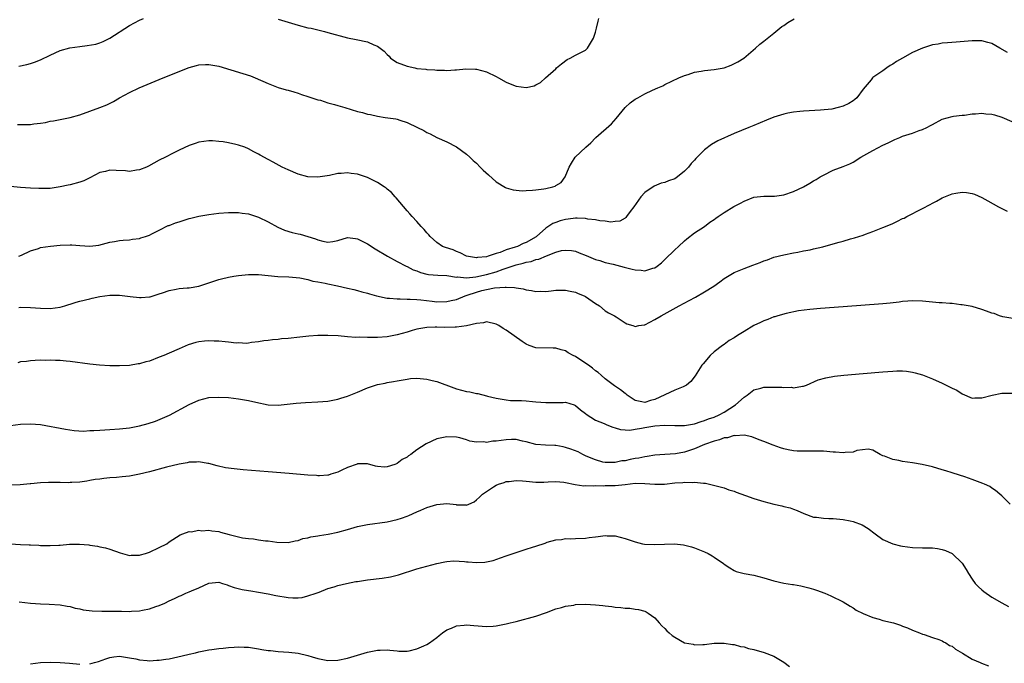
# Model space of a CAD drawing. Units: inches. Extents: x 2643000 to 2646000, y 1503000 to 1506000.
# Drawn here: x 2645683 to 2645882, y 1504825 to 1504955 of the extents above; entities that cross this region are included whole.
import ezdxf

# ---------------------------------------------------------------- set-up
doc = ezdxf.new("R2010")
doc.units = ezdxf.units.IN
doc.header["$MEASUREMENT"] = 0
doc.layers.add('LD26431503_10ft', color=4, linetype='Continuous')

msp = doc.modelspace()

# ---------------------------------------------------------------- linework, layer by layer
at = {"layer": 'LD26431503_10ft'}
for points, elevation in [([(2645682.4, 1504933.6), (2645685, 1504933.62), (2645685.72, 1504933.72), (2645687, 1504933.84), (2645688.01, 1504933.99), (2645689, 1504934.24), (2645689.68, 1504934.32), (2645691, 1504934.61), (2645691.34, 1504934.65), (2645693, 1504934.98), (2645695, 1504935.55), (2645699, 1504937), (2645700.41, 1504937.59), (2645701.75, 1504938.25), (2645703, 1504938.98), (2645705, 1504940.07), (2645706.97, 1504941), (2645711.81, 1504943), (2645717, 1504945.08), (2645718.5, 1504945.5), (2645719, 1504945.6), (2645720.32, 1504945.68), (2645721, 1504945.67), (2645723, 1504945.34), (2645727.88, 1504943.88), (2645729.39, 1504943.39), (2645730.37, 1504943), (2645733, 1504941.84), (2645735, 1504941.08), (2645736.59, 1504940.59), (2645737, 1504940.5), (2645738.15, 1504940.15), (2645739, 1504939.93), (2645739.67, 1504939.66), (2645741, 1504939.27), (2645741.18, 1504939.18), (2645741.79, 1504939), (2645743, 1504938.6), (2645743.53, 1504938.47), (2645745, 1504937.99), (2645746.38, 1504937.62), (2645747, 1504937.42), (2645748.43, 1504937), (2645751, 1504936.19), (2645751.98, 1504935.98), (2645753, 1504935.68), (2645753.6, 1504935.6), (2645755, 1504935.24), (2645756.57, 1504935), (2645758.71, 1504934.71), (2645759, 1504934.65), (2645759.54, 1504934.46), (2645761, 1504934), (2645763.11, 1504933), (2645764.36, 1504932.36), (2645765, 1504931.97), (2645765.68, 1504931.68), (2645767, 1504931), (2645769, 1504930.1), (2645771, 1504929.07), (2645773, 1504927.61), (2645773.67, 1504927), (2645774.35, 1504926.35), (2645775, 1504925.76), (2645775.78, 1504925), (2645776.37, 1504924.37), (2645777.41, 1504923.41), (2645779, 1504922.05), (2645780.88, 1504920.88), (2645781, 1504920.83), (2645782.4, 1504920.4), (2645784.22, 1504920.22), (2645785, 1504920.29), (2645786.32, 1504920.32), (2645787, 1504920.43), (2645788.62, 1504920.62), (2645789, 1504920.68), (2645790.44, 1504921), (2645790.86, 1504921.14), (2645791, 1504921.26), (2645792.09, 1504921.91), (2645792.91, 1504923), (2645793.7, 1504925), (2645794.21, 1504925.79), (2645794.94, 1504927), (2645797.04, 1504929), (2645798.1, 1504929.9), (2645799, 1504930.89), (2645799.11, 1504931), (2645802.25, 1504933.75), (2645803.22, 1504934.78), (2645804.99, 1504937.01), (2645806.05, 1504937.95), (2645807, 1504938.69), (2645807.56, 1504939), (2645809, 1504939.76), (2645810.5, 1504940.5), (2645811.6, 1504941), (2645812.58, 1504941.42), (2645813, 1504941.64), (2645815.82, 1504943), (2645817, 1504943.5), (2645817.71, 1504943.71), (2645819, 1504944.16), (2645820.35, 1504944.35), (2645821, 1504944.48), (2645823, 1504944.68), (2645824.97, 1504945.03), (2645826.41, 1504945.59), (2645827.74, 1504946.26), (2645828.96, 1504947), (2645831.33, 1504949), (2645832.18, 1504949.82), (2645833, 1504950.42), (2645833.31, 1504950.69), (2645835, 1504952.04), (2645836.24, 1504953), (2645836.65, 1504953.35), (2645837, 1504953.57), (2645837.82, 1504954.18), (2645839.09, 1504954.91)], 9660), ([(2645682.63, 1504945.37), (2645684.27, 1504945.73), (2645685, 1504945.92), (2645685.83, 1504946.17), (2645687, 1504946.62), (2645689, 1504947.61), (2645691, 1504948.5), (2645692.96, 1504949.04), (2645695, 1504949.36), (2645696.46, 1504949.54), (2645698.18, 1504949.82), (2645699, 1504950.04), (2645699.68, 1504950.32), (2645701, 1504950.98), (2645705, 1504953.57), (2645707, 1504954.62), (2645707.82, 1504955)], 9670), ([(2645735, 1504954.85), (2645737, 1504954.27), (2645739, 1504953.63), (2645741, 1504953.13), (2645741.67, 1504953), (2645742.75, 1504952.75), (2645744.33, 1504952.33), (2645745, 1504952.17), (2645749, 1504951.09), (2645750.72, 1504950.72), (2645753, 1504950.28), (2645754.31, 1504949.69), (2645755, 1504949.43), (2645756.38, 1504948.38), (2645757, 1504947.69), (2645757.37, 1504947.37), (2645757.68, 1504947), (2645759, 1504946.12), (2645761, 1504945.34), (2645762.54, 1504945), (2645763, 1504944.92), (2645764.77, 1504944.77), (2645765, 1504944.71), (2645766.62, 1504944.62), (2645767, 1504944.55), (2645768.54, 1504944.54), (2645769, 1504944.48), (2645770.63, 1504944.63), (2645771, 1504944.62), (2645772.84, 1504944.84), (2645774.78, 1504944.78), (2645775, 1504944.76), (2645777, 1504944.2), (2645779, 1504943.26), (2645779.48, 1504943), (2645781, 1504942.14), (2645781.83, 1504941.83), (2645783, 1504941.32), (2645785, 1504941.03), (2645786.62, 1504941.38), (2645787, 1504941.59), (2645787.93, 1504942.07), (2645788.94, 1504943), (2645791, 1504944.85), (2645791.12, 1504945), (2645792.15, 1504945.86), (2645793.28, 1504946.72), (2645793.88, 1504947), (2645795, 1504947.56), (2645796.22, 1504948.22), (2645797, 1504948.6), (2645797.43, 1504949), (2645797.99, 1504949.99), (2645798.6, 1504951), (2645799, 1504952.21), (2645799.22, 1504953), (2645799.53, 1504954.47), (2645799.68, 1504955)], 9670), ([(2645882.13, 1504948.13), (2645880.58, 1504949), (2645879, 1504949.93), (2645878.16, 1504950.16), (2645877, 1504950.45), (2645875, 1504950.45), (2645871.82, 1504950.18), (2645870.08, 1504950.08), (2645869, 1504949.97), (2645868.17, 1504949.83), (2645867, 1504949.68), (2645865, 1504949.02), (2645863, 1504948.11), (2645861, 1504947), (2645859.73, 1504946.27), (2645859, 1504945.76), (2645858.51, 1504945.49), (2645857.81, 1504945), (2645857, 1504944.39), (2645855, 1504943.07), (2645854.91, 1504943), (2645854.62, 1504942.62), (2645853, 1504940.7), (2645851.78, 1504939), (2645851.36, 1504938.64), (2645851, 1504938.38), (2645850.13, 1504937.86), (2645849, 1504937.28), (2645847.98, 1504937), (2645846.71, 1504936.71), (2645844.45, 1504936.45), (2645841, 1504936.31), (2645840.24, 1504936.24), (2645839, 1504936.08), (2645837.86, 1504935.86), (2645837, 1504935.66), (2645835, 1504935.07), (2645833.52, 1504934.48), (2645831, 1504933.41), (2645829.95, 1504933), (2645827, 1504931.78), (2645823.71, 1504930.29), (2645822.46, 1504929.54), (2645821, 1504928.45), (2645819.54, 1504927), (2645819.25, 1504926.75), (2645819, 1504926.42), (2645818.3, 1504925.7), (2645817.81, 1504925), (2645817, 1504924.16), (2645815.59, 1504923), (2645815, 1504922.64), (2645813.78, 1504922.22), (2645813, 1504921.9), (2645812.26, 1504921.74), (2645810.84, 1504921.16), (2645809, 1504919.88), (2645808.2, 1504919), (2645807.67, 1504918.33), (2645806.77, 1504917), (2645806.05, 1504916.05), (2645805.3, 1504915), (2645805.16, 1504914.84), (2645805, 1504914.72), (2645803.91, 1504914.09), (2645803, 1504914.01), (2645802.13, 1504913.87), (2645801, 1504914.07), (2645799.87, 1504914.13), (2645799, 1504914.34), (2645797.48, 1504914.52), (2645797, 1504914.63), (2645795.34, 1504914.66), (2645795, 1504914.69), (2645793.53, 1504914.47), (2645793, 1504914.41), (2645791.86, 1504914.14), (2645791, 1504913.82), (2645790.39, 1504913.61), (2645789, 1504912.66), (2645787.14, 1504911), (2645787.06, 1504910.94), (2645785, 1504909.79), (2645784.43, 1504909.57), (2645783.31, 1504909), (2645782.84, 1504908.84), (2645781, 1504908.29), (2645779.78, 1504907.78), (2645779, 1504907.58), (2645777.36, 1504907), (2645777, 1504906.91), (2645775.23, 1504906.77), (2645775, 1504906.71), (2645772.96, 1504907), (2645771.71, 1504907.71), (2645771, 1504907.94), (2645770.27, 1504908.27), (2645768.75, 1504908.75), (2645768.17, 1504909), (2645767, 1504909.76), (2645765.64, 1504911), (2645765.36, 1504911.36), (2645765, 1504911.72), (2645764.43, 1504912.43), (2645763.87, 1504913), (2645763, 1504914.01), (2645762.06, 1504915), (2645761.59, 1504915.59), (2645761, 1504916.19), (2645758.8, 1504918.8), (2645758.6, 1504919), (2645757.86, 1504919.86), (2645757, 1504920.53), (2645756.75, 1504920.75), (2645756.41, 1504921), (2645755, 1504921.89), (2645753, 1504922.88), (2645751.42, 1504923.42), (2645751, 1504923.59), (2645749.72, 1504923.72), (2645749, 1504923.87), (2645747.72, 1504923.72), (2645747, 1504923.69), (2645745.33, 1504923.33), (2645743, 1504922.95), (2645741, 1504923.03), (2645739, 1504923.58), (2645737, 1504924.42), (2645735.83, 1504925), (2645733.96, 1504925.96), (2645733, 1504926.53), (2645731.38, 1504927.38), (2645731, 1504927.62), (2645730.07, 1504928.07), (2645729, 1504928.67), (2645728.26, 1504929), (2645727, 1504929.42), (2645726.42, 1504929.58), (2645725, 1504929.88), (2645723.91, 1504930.09), (2645723, 1504930.15), (2645721.73, 1504930.27), (2645721, 1504930.27), (2645719, 1504930.02), (2645718.27, 1504929.73), (2645717, 1504929.35), (2645715, 1504928.41), (2645713.82, 1504927.82), (2645712.27, 1504927), (2645711, 1504926.36), (2645708.81, 1504925.19), (2645708.42, 1504925), (2645707, 1504924.43), (2645706.37, 1504924.37), (2645705, 1504924.11), (2645704.21, 1504924.21), (2645702.29, 1504924.29), (2645701, 1504924.37), (2645700.13, 1504924.13), (2645699, 1504923.88), (2645697, 1504922.8), (2645695.76, 1504922.24), (2645695, 1504921.96), (2645693, 1504921.42), (2645692.64, 1504921.36), (2645691, 1504920.98), (2645689, 1504920.69), (2645688.7, 1504920.7), (2645687, 1504920.65), (2645686.68, 1504920.68), (2645685, 1504920.74), (2645683, 1504920.89), (2645681, 1504921.1)], 9650), ([(2645682.65, 1504907), (2645683.2, 1504907.2), (2645685, 1504908.13), (2645686.6, 1504908.6), (2645687, 1504908.76), (2645689.04, 1504909.04), (2645691, 1504909.22), (2645693, 1504909.33), (2645693.33, 1504909.33), (2645695, 1504909.2), (2645696.99, 1504909.01), (2645698.79, 1504909.21), (2645701, 1504909.87), (2645701.97, 1504909.97), (2645703, 1504910.17), (2645703.74, 1504910.26), (2645705, 1504910.3), (2645705.58, 1504910.42), (2645707, 1504910.59), (2645707.29, 1504910.71), (2645708.21, 1504911), (2645709, 1504911.28), (2645709.51, 1504911.51), (2645711, 1504912.3), (2645712.82, 1504913.18), (2645713, 1504913.23), (2645714.28, 1504913.72), (2645715, 1504913.97), (2645715.8, 1504914.2), (2645717, 1504914.59), (2645717.34, 1504914.66), (2645719, 1504915.09), (2645721, 1504915.43), (2645723, 1504915.67), (2645725, 1504915.84), (2645725.83, 1504915.83), (2645727, 1504915.86), (2645727.72, 1504915.72), (2645729, 1504915.57), (2645729.42, 1504915.42), (2645731, 1504914.91), (2645733, 1504913.92), (2645734.89, 1504912.89), (2645736.28, 1504912.28), (2645737.81, 1504911.81), (2645739, 1504911.56), (2645739.45, 1504911.45), (2645741, 1504910.99), (2645742.52, 1504910.52), (2645743, 1504910.31), (2645743.97, 1504910.03), (2645745, 1504909.85), (2645746.03, 1504909.97), (2645747, 1504910.21), (2645749, 1504910.82), (2645750.59, 1504910.59), (2645751, 1504910.55), (2645753, 1504909.52), (2645754.53, 1504908.53), (2645757.07, 1504907), (2645759, 1504905.96), (2645760.85, 1504905), (2645761, 1504904.94), (2645762.26, 1504904.26), (2645763, 1504904.03), (2645763.72, 1504903.72), (2645765, 1504903.4), (2645765.33, 1504903.33), (2645767.18, 1504903.18), (2645769, 1504903.11), (2645771, 1504902.8), (2645771.17, 1504902.83), (2645773, 1504902.66), (2645774.87, 1504902.87), (2645777, 1504903.35), (2645779, 1504903.89), (2645780.4, 1504904.4), (2645781, 1504904.57), (2645783, 1504905.27), (2645784.41, 1504905.59), (2645785, 1504905.78), (2645786.03, 1504905.97), (2645787, 1504906.32), (2645787.57, 1504906.43), (2645789.11, 1504907.11), (2645791, 1504907.8), (2645792.15, 1504908.15), (2645793, 1504908.25), (2645794.18, 1504908.18), (2645795, 1504908), (2645795.72, 1504907.72), (2645797.13, 1504907.13), (2645799, 1504906.36), (2645799.88, 1504906.12), (2645801, 1504905.76), (2645802.58, 1504905.42), (2645804.82, 1504904.82), (2645806.42, 1504904.42), (2645807, 1504904.24), (2645808.21, 1504904.21), (2645809, 1504904.05), (2645810.59, 1504904.59), (2645811, 1504904.67), (2645811.49, 1504905), (2645812.34, 1504905.66), (2645813, 1504906.35), (2645815, 1504908.28), (2645815.8, 1504909), (2645817, 1504910.12), (2645817.47, 1504910.53), (2645819, 1504911.72), (2645821, 1504913.04), (2645822.12, 1504913.88), (2645823, 1504914.43), (2645823.32, 1504914.68), (2645823.77, 1504915), (2645825, 1504915.82), (2645826.96, 1504917.04), (2645828.27, 1504917.73), (2645829, 1504918.12), (2645831, 1504918.91), (2645833, 1504919.16), (2645835, 1504919.13), (2645835.14, 1504919.14), (2645837, 1504919.41), (2645839, 1504920.1), (2645840.99, 1504921.01), (2645842.27, 1504921.73), (2645843, 1504922.19), (2645843.53, 1504922.47), (2645844.38, 1504923), (2645845, 1504923.4), (2645847, 1504924.36), (2645849, 1504925.1), (2645850.32, 1504925.68), (2645851, 1504926.01), (2645852.59, 1504927), (2645855, 1504928.33), (2645857, 1504929.39), (2645858.11, 1504929.89), (2645859, 1504930.39), (2645859.44, 1504930.56), (2645860.41, 1504931), (2645861, 1504931.22), (2645863, 1504931.84), (2645864.36, 1504932.36), (2645865, 1504932.58), (2645865.86, 1504933), (2645866.61, 1504933.39), (2645867, 1504933.61), (2645869, 1504934.65), (2645871, 1504935.23), (2645871.24, 1504935.24), (2645873, 1504935.47), (2645873.49, 1504935.49), (2645875, 1504935.73), (2645875.72, 1504935.72), (2645877, 1504935.87), (2645877.77, 1504935.77), (2645879, 1504935.65), (2645879.54, 1504935.54), (2645881.04, 1504935.04), (2645883, 1504934.2)], 9640), ([(2645682.69, 1504896.69), (2645683, 1504896.71), (2645685, 1504896.63), (2645687, 1504896.5), (2645689, 1504896.47), (2645691, 1504896.73), (2645691.96, 1504897), (2645692.73, 1504897.27), (2645693, 1504897.33), (2645694.25, 1504897.75), (2645695, 1504897.96), (2645697, 1504898.44), (2645697.48, 1504898.52), (2645699, 1504898.86), (2645701, 1504899.17), (2645703, 1504899.18), (2645705.11, 1504898.89), (2645707, 1504898.66), (2645707.34, 1504898.66), (2645709, 1504898.8), (2645709.17, 1504898.83), (2645711, 1504899.4), (2645711.64, 1504899.64), (2645713, 1504900.1), (2645714.38, 1504900.38), (2645715, 1504900.47), (2645716.62, 1504900.62), (2645717, 1504900.62), (2645719, 1504900.99), (2645721, 1504901.64), (2645722, 1504902), (2645723, 1504902.28), (2645723.54, 1504902.47), (2645725, 1504902.8), (2645726.03, 1504903), (2645727, 1504903.15), (2645729, 1504903.31), (2645731, 1504903.29), (2645734.95, 1504902.95), (2645737.17, 1504902.83), (2645739.37, 1504902.63), (2645741, 1504902.31), (2645742.01, 1504902.01), (2645743, 1504901.84), (2645744.45, 1504901.55), (2645745, 1504901.41), (2645746.98, 1504901.02), (2645749, 1504900.59), (2645750.27, 1504900.27), (2645751, 1504900.11), (2645751.84, 1504899.84), (2645753, 1504899.53), (2645753.39, 1504899.39), (2645754.82, 1504899), (2645757, 1504898.57), (2645757.43, 1504898.57), (2645759, 1504898.39), (2645759.58, 1504898.42), (2645761, 1504898.36), (2645761.63, 1504898.37), (2645763, 1504898.28), (2645763.8, 1504898.2), (2645766.07, 1504897.93), (2645767, 1504897.84), (2645769, 1504897.86), (2645769.92, 1504898.08), (2645771, 1504898.29), (2645772.73, 1504899), (2645773.13, 1504899.13), (2645775, 1504899.79), (2645776.1, 1504900.1), (2645777, 1504900.32), (2645778.62, 1504900.62), (2645780.79, 1504900.79), (2645781, 1504900.76), (2645782.71, 1504900.71), (2645783, 1504900.61), (2645784.43, 1504900.43), (2645785, 1504900.21), (2645786.12, 1504900.12), (2645787, 1504899.9), (2645787.96, 1504899.96), (2645789, 1504899.9), (2645790.05, 1504900.05), (2645791, 1504900.16), (2645792.14, 1504900.14), (2645793, 1504900.19), (2645793.94, 1504899.94), (2645795, 1504899.76), (2645795.52, 1504899.52), (2645796.74, 1504899), (2645797, 1504898.87), (2645799, 1504897.49), (2645799.86, 1504897), (2645801, 1504896.02), (2645801.62, 1504895.62), (2645802.89, 1504895), (2645803.2, 1504894.8), (2645805, 1504893.55), (2645805.34, 1504893.34), (2645806.56, 1504893), (2645806.88, 1504892.88), (2645807, 1504892.85), (2645807.76, 1504893), (2645808.82, 1504893.18), (2645809, 1504893.19), (2645811, 1504894.22), (2645812.24, 1504895), (2645815.88, 1504897), (2645817.95, 1504898.05), (2645819.23, 1504898.77), (2645821, 1504899.8), (2645822.88, 1504901), (2645824.13, 1504901.87), (2645825, 1504902.53), (2645827, 1504903.75), (2645829, 1504904.56), (2645830.8, 1504905.2), (2645832.26, 1504905.74), (2645833, 1504906.07), (2645833.71, 1504906.29), (2645835, 1504906.8), (2645837, 1504907.32), (2645839, 1504907.72), (2645839.86, 1504907.86), (2645841, 1504908.09), (2645842.31, 1504908.31), (2645843, 1504908.49), (2645844.89, 1504908.89), (2645847, 1504909.48), (2645848.16, 1504909.84), (2645849, 1504910.05), (2645850.51, 1504910.51), (2645851, 1504910.64), (2645851.3, 1504910.7), (2645853, 1504911.29), (2645853.48, 1504911.48), (2645855, 1504912), (2645857, 1504912.78), (2645858.57, 1504913.43), (2645859, 1504913.64), (2645859.94, 1504914.06), (2645861, 1504914.59), (2645861.29, 1504914.71), (2645861.86, 1504915), (2645865, 1504916.64), (2645866.54, 1504917.46), (2645867, 1504917.74), (2645867.86, 1504918.14), (2645869, 1504918.81), (2645871, 1504919.6), (2645871.75, 1504919.75), (2645873, 1504919.94), (2645873.86, 1504919.85), (2645875, 1504919.69), (2645875.5, 1504919.5), (2645877, 1504918.87), (2645878.19, 1504918.19), (2645880.31, 1504917), (2645880.76, 1504916.76), (2645881, 1504916.66), (2645882.11, 1504916.11)], 9630), ([(2645883.61, 1504894.39), (2645881.22, 1504894.78), (2645880.55, 1504895), (2645879.44, 1504895.44), (2645879, 1504895.53), (2645877.95, 1504895.95), (2645877, 1504896.27), (2645875, 1504896.84), (2645873, 1504897.22), (2645872.77, 1504897.23), (2645871, 1504897.45), (2645870.54, 1504897.46), (2645869, 1504897.6), (2645868.37, 1504897.63), (2645865, 1504897.95), (2645863, 1504898.02), (2645862.08, 1504897.92), (2645861, 1504897.85), (2645860.27, 1504897.73), (2645858.47, 1504897.53), (2645857, 1504897.4), (2645849, 1504896.77), (2645844.43, 1504896.43), (2645842.24, 1504896.24), (2645839.96, 1504895.96), (2645837.47, 1504895.47), (2645835.83, 1504895), (2645835.21, 1504894.79), (2645835, 1504894.75), (2645833.77, 1504894.23), (2645833, 1504893.98), (2645832.35, 1504893.65), (2645831, 1504893), (2645829, 1504891.82), (2645827.68, 1504891), (2645827, 1504890.55), (2645826.02, 1504889.98), (2645825, 1504889.21), (2645824.67, 1504889), (2645823, 1504887.71), (2645822.16, 1504887), (2645820.72, 1504885.28), (2645820.5, 1504885), (2645819.14, 1504882.86), (2645818.27, 1504881.73), (2645817.39, 1504881), (2645817, 1504880.79), (2645816.68, 1504880.68), (2645815, 1504879.97), (2645811, 1504878.1), (2645810.13, 1504877.87), (2645809, 1504877.48), (2645808.36, 1504877.64), (2645807, 1504877.93), (2645805.44, 1504879), (2645805.2, 1504879.2), (2645805, 1504879.33), (2645804.08, 1504880.08), (2645802.88, 1504880.88), (2645801, 1504882.29), (2645800.16, 1504883), (2645799.55, 1504883.55), (2645799, 1504883.91), (2645798.41, 1504884.41), (2645797.58, 1504885), (2645797.26, 1504885.26), (2645795, 1504886.79), (2645794.51, 1504887), (2645793.54, 1504887.54), (2645793, 1504887.93), (2645792.1, 1504888.1), (2645791, 1504888.47), (2645790.45, 1504888.45), (2645787, 1504888.55), (2645785.64, 1504889), (2645785, 1504889.24), (2645784.2, 1504889.8), (2645781, 1504892.12), (2645780.42, 1504892.42), (2645779.5, 1504893), (2645779, 1504893.3), (2645777, 1504893.79), (2645776.42, 1504893.58), (2645775, 1504893.45), (2645773, 1504892.98), (2645771, 1504892.69), (2645770.71, 1504892.71), (2645768.65, 1504892.65), (2645767, 1504892.7), (2645766.67, 1504892.67), (2645765, 1504892.63), (2645763, 1504892.28), (2645762.03, 1504892.03), (2645761, 1504891.71), (2645759, 1504891.13), (2645758.35, 1504891), (2645757, 1504890.77), (2645755, 1504890.64), (2645753.36, 1504890.64), (2645753, 1504890.62), (2645751.33, 1504890.67), (2645750.64, 1504890.64), (2645749, 1504890.75), (2645747.07, 1504890.93), (2645745, 1504891.04), (2645743.01, 1504890.99), (2645741.15, 1504890.85), (2645739.33, 1504890.67), (2645737, 1504890.43), (2645735.68, 1504890.32), (2645735, 1504890.23), (2645733.84, 1504890.16), (2645733, 1504890.03), (2645732.08, 1504889.92), (2645731, 1504889.74), (2645729.6, 1504889.6), (2645729, 1504889.49), (2645728.57, 1504889.43), (2645727, 1504889.5), (2645726.51, 1504889.49), (2645725, 1504889.69), (2645724.28, 1504889.72), (2645723, 1504889.9), (2645722.1, 1504889.9), (2645721, 1504889.96), (2645720.12, 1504889.88), (2645719, 1504889.76), (2645718.38, 1504889.62), (2645716.86, 1504889.14), (2645715, 1504888.29), (2645713, 1504887.43), (2645711.93, 1504887), (2645711, 1504886.61), (2645709, 1504885.84), (2645708.31, 1504885.69), (2645707, 1504885.29), (2645706.72, 1504885.28), (2645704.99, 1504884.99), (2645703, 1504884.86), (2645701, 1504884.86), (2645698.94, 1504885), (2645697, 1504885.21), (2645693, 1504885.75), (2645692.19, 1504885.81), (2645691, 1504885.95), (2645690.04, 1504885.96), (2645689, 1504886.03), (2645688, 1504886), (2645687, 1504886.02), (2645685.97, 1504885.97), (2645685, 1504885.91), (2645684.21, 1504885.79), (2645683, 1504885.67), (2645682.47, 1504885.53)], 9620), ([(2645681, 1504872.82), (2645683, 1504873.09), (2645685, 1504873.21), (2645687, 1504873.03), (2645692.09, 1504872.09), (2645693.84, 1504871.84), (2645695.74, 1504871.74), (2645697, 1504871.81), (2645697.82, 1504871.82), (2645699, 1504871.93), (2645699.99, 1504871.99), (2645701, 1504872.07), (2645703, 1504872.2), (2645705, 1504872.4), (2645707, 1504872.78), (2645708.74, 1504873.26), (2645710.24, 1504873.76), (2645711.66, 1504874.34), (2645713.03, 1504874.97), (2645717, 1504877.09), (2645719, 1504877.99), (2645721, 1504878.49), (2645723, 1504878.59), (2645725, 1504878.48), (2645727, 1504878.26), (2645729, 1504877.91), (2645730.46, 1504877.54), (2645733, 1504877.02), (2645735, 1504876.97), (2645738.65, 1504877.35), (2645740.51, 1504877.49), (2645743, 1504877.63), (2645745, 1504877.79), (2645747, 1504878.15), (2645747.64, 1504878.36), (2645749, 1504878.77), (2645751, 1504879.58), (2645753, 1504880.42), (2645754.65, 1504881), (2645755, 1504881.11), (2645756.58, 1504881.42), (2645757, 1504881.53), (2645758.29, 1504881.71), (2645759, 1504881.87), (2645761, 1504882.23), (2645761.68, 1504882.32), (2645763, 1504882.4), (2645763.64, 1504882.36), (2645765, 1504882.22), (2645766.06, 1504881.94), (2645767, 1504881.72), (2645770.42, 1504880.42), (2645771, 1504880.25), (2645771.98, 1504879.98), (2645773, 1504879.74), (2645773.64, 1504879.64), (2645775, 1504879.32), (2645775.28, 1504879.28), (2645777, 1504878.84), (2645777.24, 1504878.76), (2645779, 1504878.34), (2645779.76, 1504878.24), (2645781, 1504878.01), (2645781.89, 1504877.89), (2645784.11, 1504877.89), (2645785, 1504877.8), (2645786.29, 1504877.71), (2645787, 1504877.64), (2645789, 1504877.49), (2645789.52, 1504877.52), (2645792.51, 1504877.49), (2645793, 1504877.54), (2645794.75, 1504877), (2645795, 1504876.91), (2645796, 1504876), (2645797, 1504875.25), (2645797.12, 1504875.12), (2645799, 1504873.92), (2645800.77, 1504873.23), (2645801.28, 1504873), (2645802.51, 1504872.51), (2645803, 1504872.4), (2645804.06, 1504872.06), (2645805, 1504871.97), (2645805.93, 1504871.93), (2645807, 1504872.09), (2645808.3, 1504872.3), (2645809, 1504872.47), (2645811, 1504872.81), (2645812.94, 1504872.94), (2645815, 1504872.84), (2645817, 1504872.84), (2645819, 1504873.21), (2645820.33, 1504873.67), (2645821, 1504873.85), (2645821.82, 1504874.18), (2645823, 1504874.56), (2645823.98, 1504875), (2645825, 1504875.54), (2645827.29, 1504877), (2645829, 1504878.59), (2645829.64, 1504879), (2645831, 1504880.07), (2645832.37, 1504880.37), (2645833, 1504880.56), (2645835, 1504880.62), (2645836.59, 1504880.59), (2645837, 1504880.54), (2645838.56, 1504880.56), (2645839, 1504880.47), (2645840.78, 1504880.78), (2645841, 1504880.77), (2645841.59, 1504881), (2645843.96, 1504882.04), (2645845.52, 1504882.48), (2645847.22, 1504882.78), (2645849.15, 1504883), (2645853, 1504883.34), (2645857, 1504883.68), (2645859, 1504883.82), (2645859.85, 1504883.85), (2645861, 1504883.85), (2645861.79, 1504883.79), (2645863, 1504883.62), (2645863.5, 1504883.5), (2645865, 1504883.06), (2645867, 1504882.28), (2645869, 1504881.38), (2645870.61, 1504880.61), (2645871, 1504880.38), (2645871.95, 1504879.95), (2645873, 1504879.23), (2645875, 1504878.34), (2645875.57, 1504878.43), (2645877, 1504878.42), (2645879.05, 1504879), (2645881, 1504879.39), (2645881.4, 1504879.4), (2645883, 1504879.36)], 9610), ([(2645882.71, 1504857), (2645881, 1504858.67), (2645880.64, 1504859), (2645879.75, 1504859.75), (2645879, 1504860.24), (2645878.56, 1504860.56), (2645877.53, 1504861), (2645877.19, 1504861.18), (2645876.64, 1504861.36), (2645875, 1504861.97), (2645873.53, 1504862.47), (2645871.22, 1504863.22), (2645871, 1504863.3), (2645869.69, 1504863.69), (2645869, 1504863.91), (2645867, 1504864.48), (2645864.91, 1504865), (2645863, 1504865.35), (2645861, 1504865.62), (2645860.2, 1504865.8), (2645859, 1504865.98), (2645857.36, 1504866.64), (2645857, 1504866.74), (2645856.49, 1504867), (2645855, 1504867.86), (2645854.06, 1504868.06), (2645851.78, 1504867.78), (2645851, 1504867.5), (2645849.41, 1504867.41), (2645849, 1504867.34), (2645847.45, 1504867.45), (2645847, 1504867.46), (2645845, 1504867.64), (2645843, 1504867.69), (2645841, 1504867.65), (2645839.69, 1504867.69), (2645839, 1504867.73), (2645837.91, 1504867.91), (2645837, 1504868.12), (2645836.32, 1504868.32), (2645834.85, 1504868.85), (2645833, 1504869.6), (2645832.06, 1504869.94), (2645830.55, 1504870.55), (2645829, 1504870.87), (2645827.22, 1504870.78), (2645827, 1504870.82), (2645825.65, 1504870.35), (2645825, 1504870.34), (2645824.06, 1504869.94), (2645823, 1504869.71), (2645821.02, 1504869), (2645819, 1504868.14), (2645817, 1504867.49), (2645815.16, 1504867.16), (2645813, 1504867.02), (2645811, 1504866.87), (2645809.43, 1504866.57), (2645809, 1504866.55), (2645807.75, 1504866.25), (2645807, 1504866.16), (2645806.02, 1504865.98), (2645805, 1504865.75), (2645804.31, 1504865.69), (2645803, 1504865.4), (2645801, 1504865.39), (2645800.52, 1504865.48), (2645799, 1504865.9), (2645797.48, 1504866.52), (2645797, 1504866.74), (2645796.46, 1504867), (2645795.51, 1504867.51), (2645794.06, 1504868.06), (2645793, 1504868.44), (2645792.52, 1504868.52), (2645791, 1504868.84), (2645790.83, 1504868.83), (2645788.91, 1504868.91), (2645787, 1504869.03), (2645785, 1504869.55), (2645784.32, 1504869.68), (2645783, 1504870.01), (2645782.04, 1504870.04), (2645781, 1504869.99), (2645779, 1504869.69), (2645778.33, 1504869.67), (2645777, 1504869.43), (2645776.47, 1504869.53), (2645775, 1504869.48), (2645773.69, 1504869.69), (2645773, 1504869.97), (2645771.66, 1504870.34), (2645771, 1504870.49), (2645769, 1504870.57), (2645767.7, 1504870.3), (2645767, 1504870.14), (2645764.83, 1504869.17), (2645763, 1504867.93), (2645761.74, 1504867), (2645761.3, 1504866.7), (2645761, 1504866.45), (2645760.03, 1504865.97), (2645759, 1504865.18), (2645758.85, 1504865.15), (2645758.5, 1504865), (2645757, 1504864.52), (2645756.47, 1504864.47), (2645755, 1504864.59), (2645754.64, 1504864.64), (2645753, 1504865.12), (2645752.91, 1504865.09), (2645751, 1504865.1), (2645750.94, 1504865.06), (2645749, 1504864.37), (2645747.86, 1504863.86), (2645747, 1504863.45), (2645745.59, 1504863), (2645745.14, 1504862.86), (2645745, 1504862.84), (2645743.31, 1504862.69), (2645743, 1504862.7), (2645742.73, 1504862.73), (2645741, 1504862.81), (2645737.19, 1504863.19), (2645733, 1504863.49), (2645727.91, 1504863.91), (2645726.09, 1504864.09), (2645724.34, 1504864.34), (2645722.71, 1504864.71), (2645721, 1504865.2), (2645720.79, 1504865.21), (2645719, 1504865.54), (2645718.54, 1504865.46), (2645717, 1504865.45), (2645716.65, 1504865.35), (2645715, 1504865.08), (2645712.44, 1504864.44), (2645709, 1504863.51), (2645707, 1504863.02), (2645705, 1504862.65), (2645703.5, 1504862.5), (2645702.36, 1504862.36), (2645701, 1504862.27), (2645699.82, 1504862.18), (2645699, 1504862.05), (2645698.06, 1504861.94), (2645697, 1504861.74), (2645696.37, 1504861.63), (2645695, 1504861.44), (2645693.37, 1504861.37), (2645693, 1504861.33), (2645692.69, 1504861.31), (2645691, 1504861.33), (2645688.66, 1504861.34), (2645687, 1504861.26), (2645685.07, 1504861.07), (2645684.93, 1504861.07), (2645682.9, 1504860.9), (2645681, 1504860.84)], 9600), ([(2645681, 1504848.97), (2645683, 1504848.82), (2645684.76, 1504848.76), (2645685, 1504848.74), (2645686.69, 1504848.69), (2645687, 1504848.67), (2645688.64, 1504848.64), (2645689, 1504848.62), (2645690.73, 1504848.73), (2645691, 1504848.73), (2645692.91, 1504848.91), (2645694.93, 1504848.93), (2645696.77, 1504848.77), (2645697, 1504848.71), (2645698.52, 1504848.52), (2645699, 1504848.39), (2645700.15, 1504848.15), (2645701, 1504847.9), (2645703.14, 1504847.14), (2645703.57, 1504847), (2645705, 1504846.65), (2645705.31, 1504846.69), (2645707, 1504846.69), (2645707.23, 1504846.77), (2645708.21, 1504847), (2645709, 1504847.26), (2645711, 1504848.23), (2645712.52, 1504849), (2645713, 1504849.35), (2645715.21, 1504850.79), (2645715.73, 1504851), (2645717, 1504851.45), (2645717.41, 1504851.41), (2645719, 1504851.72), (2645719.62, 1504851.62), (2645721, 1504851.71), (2645721.59, 1504851.59), (2645723, 1504851.43), (2645723.36, 1504851.36), (2645725.13, 1504850.87), (2645727, 1504850.38), (2645727.81, 1504850.19), (2645729, 1504850.02), (2645729.98, 1504849.98), (2645731, 1504849.79), (2645732.43, 1504849.57), (2645733, 1504849.56), (2645734.71, 1504849.29), (2645737, 1504849.21), (2645738.44, 1504849.56), (2645739, 1504849.62), (2645739.97, 1504850.03), (2645741, 1504850.17), (2645741.61, 1504850.39), (2645743, 1504850.58), (2645743.34, 1504850.66), (2645745.08, 1504850.92), (2645747, 1504851.32), (2645749, 1504851.86), (2645751, 1504852.44), (2645753, 1504852.88), (2645757, 1504853.42), (2645759, 1504853.89), (2645759.87, 1504854.13), (2645761, 1504854.57), (2645761.34, 1504854.66), (2645763, 1504855.41), (2645763.78, 1504855.78), (2645765, 1504856.3), (2645767, 1504856.94), (2645769, 1504857.09), (2645770.89, 1504856.89), (2645771, 1504856.85), (2645772.85, 1504856.85), (2645773, 1504856.79), (2645773.43, 1504857), (2645774.53, 1504857.47), (2645775, 1504857.83), (2645775.62, 1504858.38), (2645776.19, 1504859), (2645778.45, 1504860.45), (2645779, 1504860.78), (2645779.47, 1504861), (2645780.62, 1504861.38), (2645781, 1504861.53), (2645781.57, 1504861.57), (2645783, 1504861.77), (2645784.28, 1504861.72), (2645785, 1504861.63), (2645787, 1504861.44), (2645788.59, 1504861.41), (2645789.47, 1504861.47), (2645791, 1504861.53), (2645792.61, 1504861.39), (2645793, 1504861.34), (2645794.92, 1504860.92), (2645796.7, 1504860.7), (2645797, 1504860.74), (2645798.69, 1504860.69), (2645799, 1504860.75), (2645800.69, 1504860.69), (2645801, 1504860.73), (2645803, 1504860.74), (2645805, 1504860.95), (2645807, 1504861.19), (2645809, 1504861.16), (2645811, 1504861), (2645812.97, 1504861.03), (2645815, 1504861.26), (2645816.65, 1504861.35), (2645817, 1504861.43), (2645818.65, 1504861.35), (2645819, 1504861.42), (2645820.81, 1504861.19), (2645821, 1504861.22), (2645821.21, 1504861.21), (2645822.84, 1504860.84), (2645825, 1504860.25), (2645825.9, 1504859.9), (2645827, 1504859.58), (2645827.38, 1504859.38), (2645829.26, 1504858.74), (2645831, 1504858.11), (2645833, 1504857.5), (2645835, 1504856.99), (2645836.64, 1504856.64), (2645837, 1504856.53), (2645838.27, 1504856.27), (2645839, 1504855.98), (2645839.73, 1504855.73), (2645841.07, 1504855.07), (2645843, 1504854.35), (2645843.64, 1504854.36), (2645845, 1504854.16), (2645846.08, 1504854.08), (2645847, 1504854.11), (2645849, 1504853.91), (2645850.38, 1504853.62), (2645851, 1504853.51), (2645852.84, 1504852.84), (2645854.07, 1504852.07), (2645855.46, 1504851), (2645857, 1504849.87), (2645859, 1504848.97), (2645860.58, 1504848.58), (2645861, 1504848.49), (2645863, 1504848.23), (2645865, 1504848.17), (2645867, 1504848.16), (2645868.03, 1504848.03), (2645869, 1504847.86), (2645869.66, 1504847.66), (2645871, 1504847), (2645873, 1504845.08), (2645873.81, 1504843.81), (2645874.27, 1504843), (2645875, 1504841.86), (2645875.63, 1504841), (2645876.29, 1504840.3), (2645877, 1504839.68), (2645877.38, 1504839.38), (2645879, 1504838.24), (2645881, 1504837.04), (2645882.33, 1504836.33)], 9590), ([(2645682.76, 1504837.24), (2645685, 1504837), (2645687, 1504836.84), (2645688.8, 1504836.8), (2645691, 1504836.68), (2645692.38, 1504836.38), (2645693, 1504836.33), (2645694, 1504836), (2645695, 1504835.85), (2645695.66, 1504835.66), (2645697.44, 1504835.44), (2645699.38, 1504835.38), (2645701, 1504835.41), (2645703.41, 1504835.41), (2645705, 1504835.35), (2645705.39, 1504835.39), (2645707, 1504835.44), (2645707.59, 1504835.59), (2645709, 1504835.84), (2645710.33, 1504836.33), (2645711, 1504836.52), (2645712.09, 1504837), (2645713, 1504837.44), (2645714.07, 1504837.93), (2645715, 1504838.41), (2645715.43, 1504838.57), (2645716.35, 1504839), (2645717, 1504839.28), (2645717.52, 1504839.52), (2645719, 1504840.1), (2645721, 1504841.02), (2645723, 1504841.21), (2645723.78, 1504841), (2645724.67, 1504840.67), (2645725, 1504840.58), (2645726.13, 1504840.13), (2645727.74, 1504839.74), (2645729, 1504839.56), (2645729.47, 1504839.47), (2645731, 1504839.25), (2645733, 1504838.88), (2645734.54, 1504838.54), (2645737, 1504838.12), (2645737.92, 1504838.08), (2645739, 1504838.08), (2645739.83, 1504838.17), (2645741, 1504838.46), (2645742.68, 1504839), (2645743.25, 1504839.25), (2645745, 1504839.94), (2645746.31, 1504840.31), (2645747, 1504840.54), (2645748.77, 1504841), (2645750.65, 1504841.35), (2645751, 1504841.39), (2645753, 1504841.69), (2645755.95, 1504842.05), (2645757.67, 1504842.33), (2645759.29, 1504842.71), (2645763, 1504843.91), (2645767, 1504844.98), (2645768.64, 1504845.36), (2645769, 1504845.44), (2645770.44, 1504845.56), (2645772.58, 1504845.42), (2645773, 1504845.33), (2645773.31, 1504845.31), (2645775, 1504845.22), (2645776.7, 1504845.3), (2645778.38, 1504845.62), (2645779.88, 1504846.12), (2645781, 1504846.54), (2645783, 1504847.25), (2645785, 1504847.88), (2645786.3, 1504848.3), (2645787, 1504848.5), (2645788.87, 1504849.13), (2645789.29, 1504849.29), (2645791, 1504849.76), (2645792.18, 1504849.82), (2645793, 1504850.05), (2645794.01, 1504849.99), (2645795, 1504850.06), (2645797, 1504850.13), (2645797.76, 1504850.24), (2645799, 1504850.39), (2645799.57, 1504850.43), (2645801, 1504850.63), (2645801.4, 1504850.6), (2645803, 1504850.58), (2645805, 1504850.08), (2645807, 1504849.39), (2645808.52, 1504849), (2645808.93, 1504848.93), (2645811, 1504848.86), (2645812.92, 1504848.92), (2645814.95, 1504848.95), (2645816.79, 1504848.79), (2645818.39, 1504848.39), (2645819, 1504848.18), (2645821, 1504847.35), (2645821.75, 1504847), (2645822.58, 1504846.58), (2645823, 1504846.3), (2645824.87, 1504845), (2645825, 1504844.89), (2645826.13, 1504844.13), (2645827, 1504843.59), (2645827.41, 1504843.41), (2645829, 1504842.99), (2645831, 1504842.66), (2645833, 1504842.13), (2645835, 1504841.52), (2645837, 1504841.07), (2645838.78, 1504840.78), (2645839, 1504840.76), (2645840.47, 1504840.47), (2645841, 1504840.38), (2645842.09, 1504840.09), (2645843, 1504839.8), (2645843.63, 1504839.63), (2645845.3, 1504839), (2645846.51, 1504838.51), (2645849, 1504837.27), (2645850.38, 1504836.38), (2645851, 1504836.07), (2645851.61, 1504835.61), (2645853, 1504834.94), (2645855, 1504834.11), (2645856.23, 1504833.77), (2645857, 1504833.53), (2645859.16, 1504833), (2645860.56, 1504832.56), (2645861, 1504832.35), (2645862.01, 1504832.01), (2645863, 1504831.54), (2645864.42, 1504831), (2645865, 1504830.75), (2645865.34, 1504830.66), (2645867, 1504830.1), (2645868.3, 1504829.7), (2645869, 1504829.4), (2645869.23, 1504829.23), (2645869.69, 1504829), (2645870.48, 1504828.48), (2645871, 1504828.3), (2645871.69, 1504827.69), (2645873.11, 1504826.89), (2645875, 1504825.71), (2645876.64, 1504825), (2645876.88, 1504824.88), (2645878.34, 1504824.34)], 9580), ([(2645697, 1504824.75), (2645697.95, 1504825), (2645698.75, 1504825.25), (2645700.23, 1504825.77), (2645701, 1504826.07), (2645701.84, 1504826.16), (2645703, 1504826.32), (2645705, 1504826), (2645706.26, 1504825.74), (2645707, 1504825.57), (2645708.56, 1504825.44), (2645709, 1504825.38), (2645710.52, 1504825.48), (2645711, 1504825.48), (2645712.3, 1504825.7), (2645713, 1504825.78), (2645715.65, 1504826.35), (2645717, 1504826.7), (2645718.3, 1504827), (2645719, 1504827.18), (2645721, 1504827.56), (2645721.63, 1504827.63), (2645723, 1504827.83), (2645723.9, 1504827.9), (2645725, 1504828.05), (2645726.1, 1504828.1), (2645727, 1504828.18), (2645728.12, 1504828.12), (2645729, 1504828.09), (2645731, 1504827.8), (2645731.68, 1504827.68), (2645733, 1504827.48), (2645733.43, 1504827.43), (2645735, 1504827.26), (2645737.12, 1504827.12), (2645739, 1504826.91), (2645741, 1504826.45), (2645741.82, 1504826.18), (2645743, 1504825.82), (2645745, 1504825.42), (2645747, 1504825.48), (2645749, 1504825.89), (2645753, 1504827.08), (2645755, 1504827.5), (2645755.55, 1504827.55), (2645757, 1504827.57), (2645757.53, 1504827.53), (2645759, 1504827.35), (2645759.33, 1504827.33), (2645761, 1504827.34), (2645761.39, 1504827.39), (2645763, 1504827.79), (2645764.36, 1504828.36), (2645765, 1504828.65), (2645765.55, 1504829), (2645767, 1504830.1), (2645767.49, 1504830.51), (2645768.13, 1504831), (2645769, 1504831.61), (2645769.96, 1504831.96), (2645771, 1504832.42), (2645772.53, 1504832.53), (2645773, 1504832.6), (2645774.47, 1504832.47), (2645777, 1504832.29), (2645778.38, 1504832.38), (2645779, 1504832.4), (2645781, 1504832.8), (2645781.83, 1504833), (2645783, 1504833.33), (2645787, 1504834.39), (2645789.11, 1504835.11), (2645791, 1504835.84), (2645792.13, 1504836.13), (2645793, 1504836.4), (2645794.63, 1504836.63), (2645795, 1504836.7), (2645797, 1504836.77), (2645799, 1504836.66), (2645800.5, 1504836.5), (2645801, 1504836.43), (2645802.31, 1504836.31), (2645803, 1504836.19), (2645804.14, 1504836.14), (2645805, 1504836), (2645805.97, 1504835.97), (2645807, 1504835.81), (2645807.73, 1504835.73), (2645809, 1504835.39), (2645809.26, 1504835.26), (2645809.66, 1504835), (2645811, 1504834.03), (2645811.88, 1504833), (2645812.42, 1504832.42), (2645813, 1504831.86), (2645813.42, 1504831.42), (2645813.87, 1504831), (2645814.49, 1504830.49), (2645815, 1504830.12), (2645817, 1504829.03), (2645818.7, 1504828.7), (2645819, 1504828.6), (2645820.69, 1504828.69), (2645821, 1504828.67), (2645823, 1504828.9), (2645824.9, 1504828.9), (2645825, 1504828.91), (2645826.64, 1504828.64), (2645827, 1504828.63), (2645828.26, 1504828.26), (2645829, 1504828.16), (2645829.88, 1504827.88), (2645831, 1504827.63), (2645833.05, 1504827.05), (2645835, 1504826.31), (2645837, 1504825.1), (2645838.19, 1504824.19)], 9570), ([(2645685, 1504824.78), (2645687, 1504825), (2645689, 1504825.08), (2645691, 1504825.04), (2645692.91, 1504824.91), (2645695, 1504824.7)], 9570)]:
    msp.add_lwpolyline(points, dxfattribs=dict(at, elevation=elevation))

doc.saveas('drawing.dxf')
